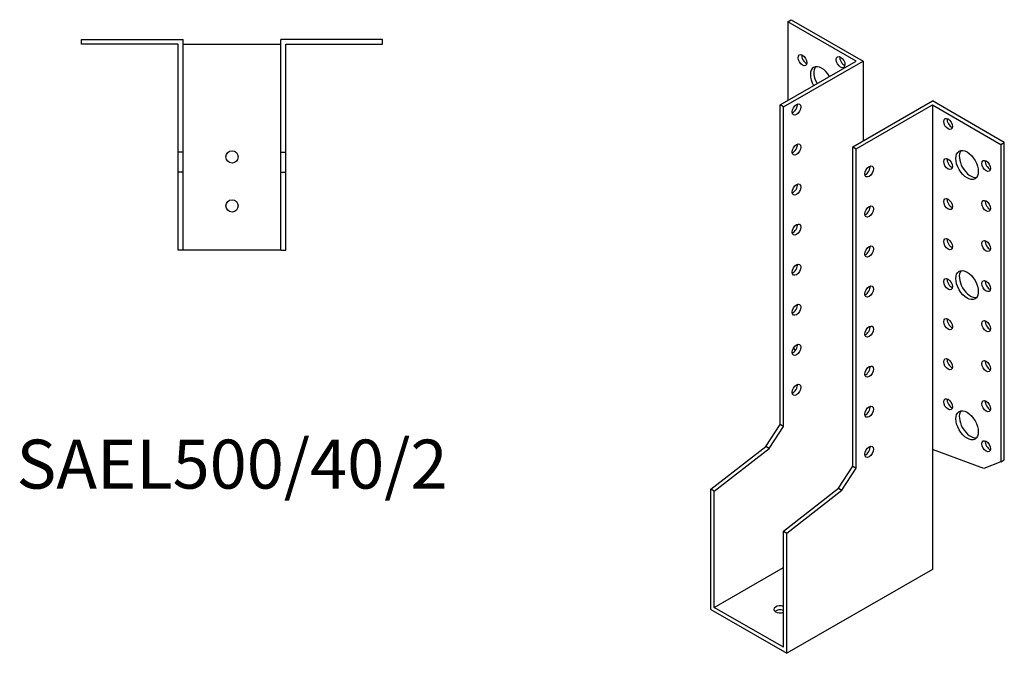
# Model space of a CAD drawing. Units: millimetres. Extents: x 1732 to 2315, y 1013 to 1822.
# Drawn here: x 1913 to 2315, y 1013 to 1272 of the extents above; entities that cross this region are included whole.
import ezdxf

# ---------------------------------------------------------------- set-up
doc = ezdxf.new("R2010")
doc.units = ezdxf.units.MM
doc.layers.add('Part', color=7, linetype='Continuous', lineweight=25)
doc.layers.add('Text', color=7, linetype='Continuous', lineweight=25)
doc.styles.add('EU_style', font='arial.ttf')

msp = doc.modelspace()

# ---------------------------------------------------------------- linework, layer by layer
at = {"layer": 'Part'}
for p, q in [((2226.93, 1271.23), (2228.35, 1272.04)), ((2226.93, 1271.23), (2226.93, 1239.06)), ((2254.86, 1255.14), (2226.93, 1271.23)), ((2228.35, 1272.04), (2257.69, 1255.14)), ((1938.5, 1262), (1938.5, 1264)), ((1938.5, 1264), (1980, 1264)), ((1980, 1218), (1980, 1264)), ((2020, 1218), (2020, 1264)), ((2061.5, 1264), (2020, 1264)), ((2061.5, 1262), (2061.5, 1264)), ((1978, 1262), (1938.5, 1262)), ((1978, 1218), (1978, 1262)), ((1980, 1262), (2020, 1262)), ((2022, 1262), (2061.5, 1262)), ((2022, 1218), (2022, 1262)), ((2223.75, 1237.23), (2254.86, 1255.14)), ((2225.16, 1236.41), (2257.69, 1255.14)), ((2257.69, 1255.14), (2257.69, 1222.57)), ((2253.45, 1220.12), (2285.98, 1238.86)), ((2315.32, 1221.96), (2285.98, 1238.86)), ((2225.16, 1236.41), (2223.75, 1237.23)), ((2223.75, 1106.82), (2223.75, 1237.23)), ((2225.16, 1106.01), (2225.16, 1236.41)), ((2254.86, 1219.31), (2285.98, 1237.23)), ((2285.98, 1237.23), (2285.98, 1096.59)), ((2285.98, 1237.23), (2313.91, 1221.14)), ((2253.45, 1089.72), (2253.45, 1220.12)), ((2253.45, 1220.12), (2254.86, 1219.31)), ((2254.86, 1088.91), (2254.86, 1219.31)), ((2313.91, 1221.14), (2315.32, 1221.96)), ((2313.91, 1221.14), (2313.91, 1091.52)), ((2315.32, 1092.34), (2315.32, 1221.96)), ((1980, 1218), (1978, 1218)), ((1978, 1209.76), (1978, 1218)), ((1980, 1209.76), (1980, 1218)), ((2020, 1209.76), (2020, 1218)), ((2020, 1218), (2022, 1218)), ((2022, 1209.76), (2022, 1218)), ((1980, 1209.76), (1978, 1209.76)), ((1978, 1178), (1978, 1209.76)), ((1980, 1178), (1980, 1209.76)), ((2020, 1178), (2020, 1209.76)), ((2020, 1209.76), (2022, 1209.76)), ((2022, 1178), (2022, 1209.76)), ((1980, 1178), (1978, 1178)), ((2020, 1178), (1980, 1178)), ((2020, 1178), (2022, 1178)), ((2229.24, 1138.04), (2229.99, 1136.89)), ((2217.92, 1097.82), (2223.75, 1106.82)), ((2219.34, 1097), (2225.16, 1106.01)), ((2225.16, 1106.01), (2223.75, 1106.82)), ((2195.47, 1080.3), (2217.92, 1097.82)), ((2219.34, 1097), (2217.92, 1097.82)), ((2196.88, 1079.49), (2219.34, 1097)), ((2306.96, 1088.79), (2285.98, 1096.59)), ((2285.98, 1096.59), (2285.98, 1047.56)), ((2247.62, 1080.71), (2253.45, 1089.72)), ((2253.45, 1089.72), (2254.86, 1088.91)), ((2313.91, 1091.52), (2306.96, 1088.79)), ((2313.91, 1091.52), (2315.32, 1092.34)), ((2249.04, 1079.9), (2254.86, 1088.91)), ((2196.88, 1079.49), (2195.47, 1080.3)), ((2195.47, 1031.27), (2195.47, 1080.3)), ((2196.88, 1032.09), (2196.88, 1079.49)), ((2225.16, 1063.2), (2247.62, 1080.71)), ((2226.58, 1062.39), (2249.04, 1079.9)), ((2247.62, 1080.71), (2249.04, 1079.9)), ((2225.16, 1015.8), (2225.16, 1063.2)), ((2225.16, 1063.2), (2226.58, 1062.39)), ((2226.58, 1013.35), (2226.58, 1062.39)), ((2196.88, 1032.09), (2225.16, 1048.38)), ((2285.98, 1047.56), (2226.58, 1013.35)), ((2195.47, 1031.27), (2226.58, 1013.35)), ((2225.16, 1015.8), (2196.88, 1032.09))]:
    msp.add_line(p, q, dxfattribs=at)
for centre in [(2000, 1216), (2000, 1196)]:
    msp.add_circle(centre, 2.5, dxfattribs=at)
for centre, major_axis in [((2232.94, 1255.5), (-1.25, 2.17)), ((2248.5, 1254.72), (-1.25, 2.17)), ((2230.47, 1235.38), (1.25, 2.17)), ((2292.34, 1229.47), (-1.25, 2.17)), ((2230.47, 1219.03), (1.25, 2.17)), ((2300.12, 1212.73), (-3.24, 5.63)), ((2292.34, 1213.12), (-1.25, 2.17)), ((2307.9, 1212.34), (-1.25, 2.17)), ((2260.17, 1210.1), (1.25, 2.17)), ((2230.47, 1202.68), (1.25, 2.17)), ((2292.34, 1196.77), (-1.25, 2.17)), ((2307.9, 1195.99), (-1.25, 2.17)), ((2260.17, 1193.75), (1.25, 2.17)), ((2230.47, 1186.33), (1.25, 2.17)), ((2292.34, 1180.42), (-1.25, 2.17)), ((2307.9, 1179.64), (-1.25, 2.17)), ((2260.17, 1177.4), (1.25, 2.17)), ((2230.47, 1169.97), (1.25, 2.17)), ((2300.12, 1163.68), (-3.24, 5.63)), ((2292.34, 1164.07), (-1.25, 2.17)), ((2307.9, 1163.29), (-1.25, 2.17)), ((2260.17, 1161.05), (1.25, 2.17)), ((2230.47, 1153.62), (1.25, 2.17)), ((2292.34, 1147.72), (-1.25, 2.17)), ((2260.17, 1144.7), (1.25, 2.17)), ((2307.9, 1146.94), (-1.25, 2.17)), ((2230.47, 1137.27), (1.25, 2.17)), ((2292.34, 1131.37), (-1.25, 2.17)), ((2260.17, 1128.35), (1.25, 2.17)), ((2307.9, 1130.59), (-1.25, 2.17)), ((2230.47, 1120.92), (1.25, 2.17)), ((2292.34, 1115.02), (-1.25, 2.17)), ((2260.17, 1112), (1.25, 2.17)), ((2307.9, 1114.23), (-1.25, 2.17)), ((2300.12, 1106.45), (-3.24, 5.63)), ((2260.17, 1095.64), (1.25, 2.17)), ((2307.9, 1097.88), (-1.25, 2.17))]:
    msp.add_ellipse(centre, major_axis=major_axis, ratio=0.578093, dxfattribs=at)
for centre, major_axis, ratio, start_param, end_param in [((2234.36, 1256.32), (1.25, -2.17), 0.578093, 3.741535, 5.683243), ((2249.91, 1255.53), (1.25, -2.17), 0.578093, 3.741535, 5.683243), ((2240.72, 1246.94), (-3.24, 5.63), 0.578093, 4.720803, 7.845567), ((2242.13, 1247.75), (-3.24, 5.63), 0.578093, 0.218896, 1.562382), ((2229.05, 1236.19), (1.25, 2.17), 0.578093, 3.741535, 5.683243), ((2293.75, 1230.29), (1.25, -2.17), 0.578093, 3.741535, 5.683243), ((2229.05, 1219.84), (1.25, 2.17), 0.578093, 3.741535, 5.683243), ((2301.53, 1213.55), (-3.24, 5.63), 0.578093, 0.218896, 2.922697), ((2293.75, 1213.94), (1.25, -2.17), 0.578093, 3.741535, 5.683243), ((2309.31, 1213.15), (1.25, -2.17), 0.578093, 3.741535, 5.683243), ((2258.75, 1210.92), (1.25, 2.17), 0.578093, 3.741535, 5.683243), ((2229.05, 1203.49), (1.25, 2.17), 0.578093, 3.741535, 5.683243), ((2293.75, 1197.59), (1.25, -2.17), 0.578093, 3.741535, 5.683243), ((2309.31, 1196.8), (1.25, -2.17), 0.578093, 3.741535, 5.683243), ((2258.75, 1194.56), (1.25, 2.17), 0.578093, 3.741535, 5.683243), ((2229.05, 1187.14), (1.25, 2.17), 0.578093, 3.741535, 5.683243), ((2293.75, 1181.24), (1.25, -2.17), 0.578093, 3.741535, 5.683243), ((2258.75, 1178.21), (1.25, 2.17), 0.578093, 3.741535, 5.683243), ((2309.31, 1180.45), (1.25, -2.17), 0.578093, 3.741535, 5.683243), ((2229.05, 1170.79), (1.25, 2.17), 0.578093, 3.741535, 5.683243), ((2293.75, 1164.89), (1.25, -2.17), 0.578093, 3.741535, 5.683243), ((2301.53, 1164.49), (-3.24, 5.63), 0.578093, 0.218896, 2.922697), ((2258.75, 1161.86), (1.25, 2.17), 0.578093, 3.741535, 5.683243), ((2309.31, 1164.1), (1.25, -2.17), 0.578093, 3.741535, 5.683243), ((2229.05, 1154.44), (1.25, 2.17), 0.578093, 3.741535, 5.683243), ((2293.75, 1148.53), (1.25, -2.17), 0.578093, 3.741535, 5.683243), ((2258.75, 1145.51), (1.25, 2.17), 0.578093, 3.741535, 5.683243), ((2309.31, 1147.75), (1.25, -2.17), 0.578093, 3.741535, 5.683243), ((2229.05, 1138.09), (1.25, 2.17), 0.578093, 3.741535, 5.683243), ((2258.75, 1129.16), (1.25, 2.17), 0.578093, 3.741535, 5.683243), ((2293.75, 1132.18), (1.25, -2.17), 0.578093, 3.741535, 5.683243), ((2309.31, 1131.4), (1.25, -2.17), 0.578093, 3.741535, 5.683243), ((2229.05, 1121.74), (1.25, 2.17), 0.578093, 3.741535, 5.683243), ((2258.75, 1112.81), (1.25, 2.17), 0.578093, 3.741535, 5.683243), ((2293.75, 1115.83), (1.25, -2.17), 0.578093, 3.741535, 5.683243), ((2309.31, 1115.05), (1.25, -2.17), 0.578093, 3.741535, 5.683243), ((2301.53, 1107.27), (-3.24, 5.63), 0.578093, 0.218896, 2.922697), ((2258.75, 1096.46), (1.25, 2.17), 0.578093, 3.741535, 5.683243), ((2309.31, 1098.7), (1.25, -2.17), 0.578093, 3.741535, 5.683243), ((2223.75, 1031.27), (-2.5, 0), 0.575862, 4.111125, 8.455246), ((2223.75, 1029.64), (-2.5, 0), 0.575862, 4.111125, 5.67926)]:
    msp.add_ellipse(centre, major_axis=major_axis, ratio=ratio, start_param=start_param, end_param=end_param, dxfattribs=at)

# ---------------------------------------------------------------- texts
at = {"layer": 'Text', "insert": (2000, 1088), "char_height": 20, "width": 343.6746, "attachment_point": 5, "style": 'EU_style'}
msp.add_mtext('{SAEL500/40/2}', dxfattribs=at)

doc.saveas('drawing.dxf')
